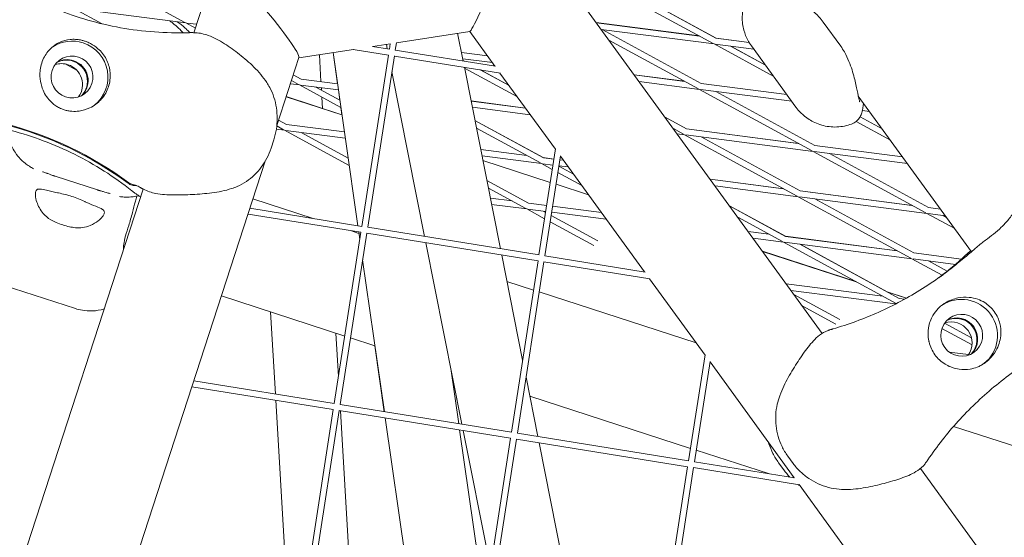
# Model space of a CAD drawing. Units: millimetres. Extents: x -5787 to 9004, y -4504 to 3057.
# Drawn here: x 5662 to 5909, y 972 to 1101 of the extents above; entities that cross this region are included whole.
import ezdxf

# ---------------------------------------------------------------- set-up
doc = ezdxf.new("R2010")
doc.units = ezdxf.units.MM
doc.layers.add('DNA_COMBI_01', color=7, linetype='Continuous')

msp = doc.modelspace()

# ---------------------------------------------------------------- linework, layer by layer
at = {"layer": 'DNA_COMBI_01', "linetype": 'Continuous', "lineweight": 0}
for p, q in [((5788.051, 1125.986), (5862.972, 1022.867)), ((5703.595, 1100.66), (5675.424, 1116.034)), ((5705.878, 1098.082), (5711.055, 1114.016)), ((5807.54, 1110.761), (5835.711, 1095.387)), ((5811.645, 1110.23), (5836.43, 1096.703)), ((5811.693, 1110.223), (5836.421, 1096.727)), ((5703.842, 1100.525), (5672.014, 1104.646)), ((5675.84, 1104.15), (5682.918, 1100.287)), ((5706.246, 1099.213), (5703.842, 1100.525)), ((5706.558, 1100.174), (5704.121, 1100.489)), ((5832.27, 1097.265), (5806.494, 1100.602)), ((5832.325, 1097.235), (5806.513, 1100.576)), ((5863.249, 1100.693), (5867.602, 1094.702)), ((5756.523, 1095.559), (5774.875, 1098.396)), ((5774.85, 1098.392), (5781.158, 1089.709)), ((5835.958, 1095.252), (5807.726, 1098.907)), ((5807.956, 1098.877), (5832.741, 1085.351)), ((5808.003, 1098.871), (5832.732, 1085.374)), ((5756.238, 1093.73), (5756.526, 1095.579)), ((5771.829, 1097.925), (5773.207, 1090.992)), ((5809.668, 1096.234), (5832.022, 1084.034)), ((5844.704, 1095.655), (5836.421, 1096.727)), ((5844.719, 1095.63), (5836.43, 1096.703)), ((5732.117, 1091.787), (5745.78, 1093.899)), ((5741.794, 1085.317), (5740.682, 1093.111)), ((5740.683, 1093.111), (5746.863, 1049.794)), ((5754.527, 1092.487), (5745.736, 1093.906)), ((5754.766, 1093.968), (5750.527, 1094.652)), ((5750.589, 1094.642), (5754.967, 1095.319)), ((5754.024, 1095.173), (5754.246, 1094.052)), ((5754.758, 1093.969), (5754.969, 1095.333)), ((5781.276, 1089.69), (5756.238, 1093.73)), ((5779.28, 1092.294), (5772.781, 1093.136)), ((5779.298, 1092.269), (5772.785, 1093.112)), ((5835.958, 1095.252), (5850.843, 1087.128)), ((5845.874, 1093.968), (5836.237, 1095.216)), ((5840.063, 1094.72), (5848.786, 1089.96)), ((5840.109, 1094.714), (5848.763, 1089.992)), ((5845.285, 1094.779), (5856.426, 1079.444)), ((5726.609, 1074.831), (5732.147, 1091.877)), ((5737.657, 1085.852), (5737.257, 1092.581)), ((5747.867, 1049.632), (5754.527, 1092.487)), ((5749.348, 1049.393), (5756.009, 1092.257)), ((5782.509, 1087.972), (5756.008, 1092.248)), ((5780.511, 1090.6), (5773.094, 1091.56)), ((5773.176, 1091.146), (5773.563, 1090.935)), ((5773.18, 1091.124), (5773.513, 1090.943)), ((5673.671, 1090.259), (5676.671, 1088.622)), ((5755.392, 1088.287), (5763.58, 1047.096)), ((5773.519, 1089.422), (5782.54, 1044.037)), ((5773.561, 1089.207), (5786.753, 1082.008)), ((5777.466, 1088.786), (5784.696, 1084.84)), ((5777.515, 1088.777), (5784.673, 1084.871)), ((5732.013, 1085.151), (5730.27, 1086.102)), ((5732.732, 1086.467), (5730.742, 1087.553)), ((5730.747, 1087.57), (5732.723, 1086.491)), ((5741.795, 1085.317), (5732.723, 1086.491)), ((5741.799, 1085.294), (5732.732, 1086.467)), ((5782.408, 1087.988), (5796.271, 1068.908)), ((5828.582, 1085.912), (5815.982, 1087.543)), ((5828.636, 1085.882), (5816, 1087.518)), ((5832.269, 1083.899), (5817.213, 1085.848)), ((5732.26, 1085.016), (5730.012, 1085.307)), ((5742.647, 1079.347), (5732.26, 1085.016)), ((5742.018, 1083.753), (5732.539, 1084.98)), ((5742.383, 1081.201), (5736.365, 1084.485)), ((5736.411, 1084.479), (5742.38, 1081.221)), ((5737.783, 1083.73), (5737.749, 1084.305)), ((5742.379, 1081.222), (5742.017, 1083.753)), ((5832.269, 1083.899), (5860.44, 1068.525)), ((5855.361, 1080.91), (5832.548, 1083.863)), ((5854.13, 1082.604), (5832.732, 1085.374)), ((5854.148, 1082.579), (5832.741, 1085.351)), ((5836.374, 1083.368), (5861.159, 1069.841)), ((5836.42, 1083.362), (5861.15, 1069.865)), ((5728.961, 1082.073), (5742.904, 1077.542)), ((5742.901, 1077.564), (5728.967, 1082.091)), ((5738.056, 1079.138), (5737.889, 1081.944)), ((5788.768, 1079.235), (5775.194, 1080.993)), ((5788.785, 1079.211), (5775.199, 1080.97)), ((5872.011, 1082.23), (5900.312, 1043.277)), ((5742.9, 1077.564), (5742.646, 1079.348)), ((5789.998, 1077.541), (5775.507, 1079.417)), ((5874.798, 1078.393), (5873.046, 1078.62)), ((5873.585, 1080.063), (5873.248, 1080.107)), ((5873.567, 1080.088), (5873.25, 1080.129)), ((5727.054, 1076.201), (5729.043, 1075.115)), ((5776.156, 1076.153), (5793.248, 1066.825)), ((5776.16, 1076.132), (5793.257, 1066.802)), ((5823.679, 1076.949), (5829.044, 1074.021)), ((5829.052, 1073.998), (5823.701, 1076.918)), ((5871.454, 1075.88), (5880.021, 1071.204)), ((5872.454, 1077.043), (5877.964, 1074.036)), ((5872.462, 1077.057), (5877.942, 1074.067)), ((5728.571, 1073.663), (5726.492, 1073.933)), ((5726.599, 1074.74), (5728.324, 1073.798)), ((5728.571, 1073.663), (5744.715, 1064.853)), ((5743.738, 1071.7), (5728.85, 1073.627)), ((5743.518, 1073.241), (5729.043, 1075.115)), ((5776.541, 1074.215), (5792.538, 1065.485)), ((5828.334, 1072.681), (5825.759, 1074.086)), ((5857.001, 1070.402), (5829.044, 1074.021)), ((5857.054, 1070.373), (5829.052, 1073.998)), ((5725.178, 1069.185), (5725.871, 1071.317)), ((5732.676, 1073.132), (5744.45, 1066.706)), ((5828.581, 1072.546), (5826.701, 1072.79)), ((5856.752, 1057.172), (5828.581, 1072.546)), ((5860.687, 1068.39), (5828.86, 1072.51)), ((5857.47, 1058.489), (5832.685, 1072.015)), ((5832.73, 1072.009), (5857.461, 1058.511)), ((5777.608, 1068.85), (5789.099, 1067.362)), ((5789.152, 1067.333), (5777.612, 1068.827)), ((5792.164, 1042.484), (5796.286, 1069.009)), ((5883.055, 1067.029), (5861.15, 1069.865)), ((5883.072, 1067.005), (5861.159, 1069.841)), ((5578.875, 620.105), (5723.725, 1065.954)), ((5792.785, 1065.35), (5777.921, 1067.275)), ((5794.986, 1060.64), (5778.153, 1066.109)), ((5778.157, 1066.088), (5794.983, 1060.621)), ((5793.248, 1066.825), (5795.893, 1066.482)), ((5795.89, 1066.461), (5793.257, 1066.802)), ((5793.645, 1042.245), (5797.539, 1067.305)), ((5798.273, 1066.152), (5797.378, 1066.268)), ((5797.382, 1066.29), (5798.255, 1066.177)), ((5797.521, 1067.187), (5818.564, 1038.224)), ((5860.687, 1068.39), (5888.858, 1053.016)), ((5884.285, 1065.335), (5860.966, 1068.354)), ((5864.792, 1067.859), (5889.577, 1054.332)), ((5864.836, 1067.853), (5889.568, 1054.355)), ((5792.785, 1065.35), (5795.488, 1063.875)), ((5795.66, 1064.978), (5793.064, 1065.314)), ((5797.132, 1064.687), (5800.787, 1062.692)), ((5797.135, 1064.703), (5800.765, 1062.722)), ((5799.486, 1064.483), (5797.148, 1064.785)), ((5681.75, 1058.748), (5671.215, 1062.171)), ((5789.568, 1055.449), (5779.14, 1061.14)), ((5796.888, 1063.111), (5802.844, 1059.86)), ((5834.958, 1061.425), (5853.313, 1059.049)), ((5853.365, 1059.02), (5834.975, 1061.401)), ((5558.136, 643.33), (5693.171, 1058.97)), ((5788.849, 1054.132), (5779.521, 1059.223)), ((5796.428, 1060.152), (5804.55, 1057.512)), ((5804.532, 1057.538), (5796.431, 1060.17)), ((5856.999, 1057.037), (5836.188, 1059.731)), ((5720.65, 1056.489), (5735.724, 1051.591)), ((5785.463, 1055.98), (5780.026, 1056.684)), ((5885.17, 1041.663), (5856.999, 1057.037)), ((5889.105, 1052.881), (5857.278, 1057.001)), ((5857.461, 1058.511), (5885.42, 1054.892)), ((5885.472, 1054.864), (5857.47, 1058.489)), ((5885.888, 1042.979), (5861.104, 1056.506)), ((5861.147, 1056.5), (5885.879, 1043.002)), ((5747.876, 1049.63), (5719.888, 1054.146)), ((5789.096, 1053.998), (5780.335, 1055.132)), ((5793.574, 1051.554), (5789.096, 1053.998)), ((5793.857, 1053.381), (5789.375, 1053.961)), ((5794.088, 1054.864), (5789.568, 1055.449)), ((5807.761, 1053.094), (5795.576, 1054.671)), ((5839.771, 1054.8), (5853.773, 1047.158)), ((5839.793, 1054.77), (5853.782, 1047.136)), ((5889.568, 1054.355), (5892.543, 1053.97)), ((5892.56, 1053.946), (5889.577, 1054.332)), ((5747.637, 1048.149), (5719.419, 1052.703)), ((5793.818, 1053.129), (5793.201, 1053.466)), ((5806.839, 1046.023), (5795.218, 1052.366)), ((5808.974, 1051.424), (5795.346, 1053.189)), ((5841.85, 1051.939), (5853.063, 1045.819)), ((5889.105, 1052.881), (5896.112, 1049.057)), ((5893.773, 1052.276), (5889.384, 1052.845)), ((5893.21, 1052.349), (5894.055, 1051.888)), ((5893.253, 1052.344), (5894.034, 1051.918)), ((5792.173, 1042.482), (5749.348, 1049.393)), ((5805.874, 1044.841), (5794.973, 1050.79)), ((5740.977, 1005.294), (5747.637, 1048.149)), ((5742.458, 1005.055), (5749.119, 1047.919)), ((5745.014, 1048.573), (5747.136, 1047.883)), ((5747.085, 1048.238), (5747.356, 1046.341)), ((5791.934, 1041.001), (5749.118, 1047.91)), ((5849.625, 1047.695), (5844.446, 1048.366)), ((5849.677, 1047.667), (5844.463, 1048.342)), ((5853.31, 1045.685), (5845.676, 1046.673)), ((5881.733, 1043.539), (5853.773, 1047.158)), ((5881.783, 1043.511), (5853.782, 1047.136)), ((5763.892, 1045.526), (5772.913, 1000.141)), ((5853.31, 1045.685), (5881.481, 1030.31)), ((5885.417, 1041.528), (5853.589, 1045.648)), ((5857.415, 1045.153), (5882.2, 1031.627)), ((5857.457, 1045.148), (5879.222, 1033.269)), ((5782.852, 1042.467), (5788.077, 1016.182)), ((5818.682, 1038.205), (5793.645, 1042.245)), ((5871.406, 1035.808), (5848.057, 1043.395)), ((5848.075, 1043.37), (5871.491, 1035.762)), ((5892.957, 1037.413), (5885.417, 1041.528)), ((5896.288, 1040.121), (5885.696, 1041.492)), ((5897.806, 1041.458), (5885.879, 1043.002)), ((5897.786, 1041.439), (5885.888, 1042.979)), ((5748.082, 1041.249), (5753.5, 1003.273)), ((5785.274, 998.146), (5791.934, 1041.001)), ((5786.755, 997.907), (5793.416, 1040.771)), ((5819.916, 1036.486), (5793.414, 1040.763)), ((5894.24, 1038.421), (5889.522, 1040.997)), ((5889.563, 1040.991), (5894.253, 1038.432)), ((5819.815, 1036.502), (5833.677, 1017.423)), ((5676.246, 1029.061), (5658.219, 1034.918)), ((5784.167, 1035.851), (5790.798, 1033.696)), ((5878.095, 1032.158), (5853.951, 1035.284)), ((5712.763, 1032.213), (5743.603, 1022.192)), ((5792.243, 1033.227), (5831.45, 1020.488)), ((5881.339, 1030.226), (5855.164, 1033.614)), ((5855.884, 1032.623), (5867.364, 1026.357)), ((5884.068, 1031.694), (5879.145, 1033.294)), ((5879.23, 1033.248), (5884.047, 1031.682)), ((5883.618, 1031.443), (5882.2, 1031.627)), ((5857.941, 1029.791), (5866.399, 1025.176)), ((5726.271, 1007.667), (5725.051, 1028.22)), ((5893.573, 1025.42), (5900.31, 1021.743)), ((5742.036, 1012.107), (5741.394, 1022.91)), ((5745.048, 1021.723), (5751.151, 1019.74)), ((5892.894, 1024.082), (5900.447, 1019.959)), ((5753.499, 1003.273), (5751.15, 1019.74)), ((5829.57, 990.998), (5833.693, 1017.524)), ((5899.586, 1017.546), (5894.76, 1018.171)), ((5831.051, 990.759), (5834.946, 1015.82)), ((5834.928, 1015.702), (5855.971, 986.738)), ((5770.137, 1014.105), (5772.111, 1000.27)), ((5770.217, 1013.545), (5770.251, 1013.534)), ((5770.241, 1013.537), (5772.903, 1000.142)), ((5788.928, 1011.896), (5791.873, 997.081)), ((5740.747, 1003.812), (5705.389, 1009.517)), ((5740.986, 1005.293), (5705.858, 1010.961)), ((5789.87, 1007.159), (5830.053, 994.103)), ((5728.996, 961.778), (5726.362, 1006.133)), ((5785.282, 998.145), (5742.458, 1005.055)), ((5734.087, 960.957), (5740.747, 1003.812)), ((5735.567, 960.718), (5742.229, 1003.582)), ((5785.043, 996.664), (5742.227, 1003.573)), ((5745.179, 959.167), (5742.546, 1003.522)), ((5760.136, 956.753), (5753.721, 1001.718)), ((5753.722, 1001.718), (5760.137, 956.753)), ((5895.814, 999.575), (5943.265, 984.157)), ((5772.333, 998.715), (5778.569, 955.004)), ((5773.215, 998.573), (5780.02, 964.339)), ((5773.225, 998.571), (5780.024, 964.365)), ((5829.579, 990.997), (5786.755, 997.907)), ((5778.383, 953.809), (5785.043, 996.664)), ((5779.864, 953.57), (5786.526, 996.434)), ((5829.34, 989.516), (5786.524, 996.425)), ((5792.185, 995.511), (5801.206, 950.126)), ((5831.498, 993.634), (5849.512, 987.78)), ((5855.677, 990.349), (5854.354, 992.17)), ((5856.089, 986.719), (5831.051, 990.759)), ((5852.075, 990.514), (5853.398, 988.694)), ((5822.68, 946.661), (5829.34, 989.516)), ((5824.161, 946.422), (5830.822, 989.286)), ((5857.322, 985.001), (5830.821, 989.277)), ((5887.534, 989.06), (6164.869, 607.343)), ((5857.221, 985.017), (5871.083, 965.937))]:
    msp.add_line(p, q, dxfattribs=at)
for centre, major_axis, ratio, start_param, end_param in [((5780.906, 1112.938), (-6.054, -14.54), 0.0479752, 0.0292681, 1.6492517), ((5721.883, 1103.815), (10.218, -12.009), 0.0914437, 0.056214, 1.5637697), ((5675.434, 1086.99), (-5.29, 7.281), 0.9942034, -0.9452345, -0.0600838), ((5675.434, 1086.99), (5.29, -7.281), 0.9942034, 0.0389715, 2.1963582), ((5675.434, 1086.99), (3.086, -4.247), 0.9942034, -4.0868271, 2.1963582), ((5672.824, 1085.094), (-3.086, 4.247), 0.9942034, -0.9452345, -0.3141177), ((5672.824, 1085.094), (3.086, -4.247), 0.9942034, 0.3141177, 2.1963582), ((5839.161, 1109.534), (52.901, -72.811), 0.9942034, 0.0076682, 0.0640603), ((5839.335, 1109.661), (52.901, -72.811), 0.9942034, 0.0064842, 0.0640603), ((5896.458, 1021.37), (3.086, -4.247), 0.9942034, 0.165543, 2.9760496), ((5896.632, 1021.496), (3.086, -4.247), 0.9942034, 0.1446938, 2.9968988)]:
    msp.add_ellipse(centre, major_axis=major_axis, ratio=ratio, start_param=start_param, end_param=end_param, dxfattribs=at)
at = {"layer": 'DNA_COMBI_01', "linetype": 'Continuous', "lineweight": 0, "extrusion": (0, 0, -1)}
for centre, major_axis, start_param, end_param in [((5674.042, 1085.979), (-3.086, 4.247), 0.165543, 0.9452345), ((5674.216, 1086.105), (-3.086, 4.247), 0.1446938, 0.9452345), ((5674.042, 1085.979), (3.086, -4.247), -2.1963582, -0.165543), ((5674.216, 1086.105), (3.086, -4.247), -2.1963582, -0.1446938), ((5636.507, 988.218), (52.901, -72.811), -2.2604185, -1.8788986), ((5636.681, 988.344), (52.901, -72.811), -2.2604185, -1.8788986), ((5897.85, 1022.381), (-5.29, 7.281), 0.0376977, 3.103895), ((5897.85, 1022.381), (3.086, -4.247), -3.141592653589866, 3.14159265358972), ((5895.24, 1020.485), (-3.086, 4.247), 0.3141177, 2.827475)]:
    msp.add_ellipse(centre, major_axis=major_axis, ratio=0.9942034, start_param=start_param, end_param=end_param, dxfattribs=at)
at = {"layer": 'DNA_COMBI_01', "linetype": 'Continuous', "lineweight": 0}
for points, knots in [([(6431.711, 917.59), (6394.93, 961.294), (6356.819, 1002.623), (6278.042, 1080.358), (6237.376, 1116.764), (6153.616, 1184.484), (6110.523, 1215.798), (6022.064, 1273.177), (5976.698, 1299.241), (5899.613, 1338.061), (5868.481, 1352.332), (5836.923, 1365.412)], [4.40667086, 4.40667086, 4.40667086, 4.40667086, 4.46368779, 4.46368779, 4.52070472, 4.52070472, 4.57772165, 4.57772165, 4.63473858, 4.63473858, 4.6724267, 4.6724267, 4.6724267, 4.6724267]), ([(6256.446, 913.891), (6245.642, 925.175), (6234.742, 936.24), (6187.44, 982.894), (6150.105, 1016.296), (6073.501, 1078.222), (6034.234, 1106.747), (5953.878, 1158.883), (5912.791, 1182.494), (5856.743, 1210.743), (5842.547, 1217.57), (5828.255, 1224.117)], [4.4465922, 4.4465922, 4.4465922, 4.4465922, 4.46382661, 4.46382661, 4.52074113, 4.52074113, 4.57765564, 4.57765564, 4.63457015, 4.63457015, 4.6536984, 4.6536984, 4.6536984, 4.6536984]), ([(5845.285, 1094.779), (5844.981, 1095.196), (5844.652, 1095.701), (5843.991, 1096.985), (5843.656, 1097.768), (5843.139, 1099.696), (5842.961, 1100.849), (5843.017, 1103.379), (5843.265, 1104.746), (5844.169, 1107.202), (5844.797, 1108.286), (5845.497, 1109.199), (5845.525, 1109.235), (5845.553, 1109.27)], [48.83630068, 48.83630068, 48.83630068, 48.83630068, 48.94487975, 48.94487975, 49.05345883, 49.05345883, 49.1620379, 49.1620379, 49.27061697, 49.27061697, 49.37486505, 49.37486505, 49.37919604, 49.37919604, 49.37919604, 49.37919604]), ([(5851.46, 1109.524), (5851.46, 1109.524), (5851.462, 1109.522), (5851.49, 1109.502), (5851.589, 1109.433), (5851.986, 1109.184), (5852.371, 1108.958), (5853.501, 1108.31), (5854.336, 1107.841), (5856.233, 1106.713), (5857.299, 1106.055), (5859.626, 1104.394), (5860.895, 1103.41), (5862.539, 1101.607), (5862.902, 1101.171), (5863.249, 1100.693)], [10.4993479, 10.4993479, 10.4993479, 10.4993479, 10.7703219, 10.7703219, 12.6333922, 12.6333922, 15.8181694, 15.8181694, 20.2131054, 20.2131054, 24.6080414, 24.6080414, 29.0029774, 29.0029774, 30.2610723, 30.2610723, 30.2610723, 30.2610723]), ([(5704.641, 1098.08), (5701.757, 1097.993), (5698.87, 1098.053), (5693.15, 1098.467), (5690.315, 1098.823), (5684.755, 1099.817), (5682.029, 1100.457), (5676.741, 1101.993), (5674.178, 1102.89), (5669.258, 1104.901), (5666.899, 1106.016), (5664.657, 1107.216)], [32.2884702, 32.2884702, 32.2884702, 32.2884702, 42.1596372, 42.1596372, 52.0308042, 52.0308042, 61.9019713, 61.9019713, 71.7731383, 71.7731383, 81.6443053, 81.6443053, 81.6443053, 81.6443053]), ([(5703.182, 1098.049), (5702.933, 1098.325), (5702.681, 1098.587), (5701.951, 1099.311), (5701.468, 1099.746), (5700.602, 1100.466), (5700.225, 1100.761), (5699.843, 1101.043)], [56.5691283, 56.5691283, 56.5691283, 56.5691283, 57.2342831, 57.2342831, 58.4793257, 58.4793257, 59.4105651, 59.4105651, 59.4105651, 59.4105651]), ([(5701.682, 1100.805), (5701.86, 1100.693), (5702.032, 1100.58), (5702.525, 1100.238), (5702.83, 1100.005), (5703.401, 1099.536), (5703.666, 1099.299), (5703.913, 1099.062)], [168.6371634, 168.6371634, 168.6371634, 168.6371634, 168.8696885, 168.8696885, 169.3270562, 169.3270562, 169.784424, 169.784424, 169.784424, 169.784424]), ([(5704.641, 1098.08), (5704.748, 1098.083), (5704.855, 1098.086), (5705.068, 1098.089), (5705.174, 1098.09), (5705.387, 1098.09), (5705.494, 1098.089), (5705.706, 1098.086), (5705.813, 1098.084), (5706.026, 1098.078), (5706.132, 1098.074), (5706.239, 1098.069)], [47.47688115, 47.47688115, 47.47688115, 47.47688115, 47.61973149, 47.61973149, 47.76258184, 47.76258184, 47.90543219, 47.90543219, 48.04828253, 48.04828253, 48.19113288, 48.19113288, 48.19113288, 48.19113288]), ([(5706.239, 1098.069), (5707.374, 1098.02), (5708.466, 1097.754), (5710.906, 1096.867), (5712.24, 1096.141), (5714.809, 1094.517), (5716.053, 1093.617), (5718.506, 1091.688), (5719.729, 1090.648), (5722.059, 1088.337), (5723.179, 1087.039), (5724.368, 1085.205), (5724.608, 1084.803), (5724.832, 1084.391)], [-22.2934675, -22.2934675, -22.2934675, -22.2934675, -19.0449666, -19.0449666, -14.5862731, -14.5862731, -10.1275796, -10.1275796, -5.6688861, -5.6688861, -1.2101926, -1.2101926, 0, 0, 0, 0]), ([(5669.377, 1093.346), (5669.783, 1093.848), (5670.228, 1094.288), (5671.251, 1095.104), (5671.837, 1095.457), (5673.225, 1096.08), (5674.056, 1096.3), (5675.372, 1096.437), (5675.844, 1096.447), (5676.728, 1096.391), (5677.138, 1096.336), (5677.818, 1096.197), (5678.086, 1096.129), (5678.606, 1095.972), (5678.856, 1095.885), (5679.432, 1095.657), (5679.754, 1095.509), (5680.721, 1094.994), (5681.333, 1094.573), (5682.729, 1093.347), (5683.429, 1092.469), (5684.459, 1090.521), (5684.787, 1089.469), (5684.907, 1088.374)], [-22.0235697, -22.0235697, -22.0235697, -22.0235697, -20.0238802, -20.0238802, -17.6998506, -17.6998506, -14.6888048, -14.6888048, -13.0679185, -13.0679185, -11.7038701, -11.7038701, -10.8209843, -10.8209843, -9.9927557, -9.9927557, -8.9078367, -8.9078367, -6.6663958, -6.6663958, -3.3043796, -3.3043796, 0, 0, 0, 0]), ([(5667.384, 1087.214), (5667.362, 1087.741), (5667.385, 1088.271), (5667.525, 1089.375), (5667.655, 1089.947), (5668.005, 1091.024), (5668.237, 1091.564), (5668.77, 1092.524), (5669.057, 1092.95), (5669.377, 1093.346)], [24.3197546, 24.3197546, 24.3197546, 24.3197546, 25.8169047, 25.8169047, 27.513626, 27.513626, 29.2284692, 29.2284692, 30.70969, 30.70969, 30.70969, 30.70969]), ([(5872.357, 1080.761), (5872.357, 1080.761), (5872.356, 1080.763), (5872.346, 1080.795), (5872.311, 1080.91), (5872.198, 1081.36), (5872.101, 1081.797), (5871.833, 1083.08), (5871.645, 1084.021), (5871.158, 1086.17), (5870.862, 1087.388), (5870.001, 1090.114), (5869.459, 1091.623), (5868.251, 1093.745), (5867.949, 1094.224), (5867.602, 1094.702)], [-19.7520723, -19.7520723, -19.7520723, -19.7520723, -19.4857072, -19.4857072, -17.6265296, -17.6265296, -14.4312674, -14.4312674, -10.0400122, -10.0400122, -5.648757, -5.648757, -1.2575018, -1.2575018, 0, 0, 0, 0]), ([(5684.907, 1088.374), (5684.919, 1088.265), (5684.929, 1088.157), (5684.98, 1087.45), (5684.965, 1086.848), (5684.821, 1085.676), (5684.691, 1085.106), (5684.518, 1084.572), (5684.344, 1084.037), (5684.114, 1083.502), (5683.544, 1082.475), (5683.204, 1081.984), (5682.75, 1081.452), (5682.678, 1081.371), (5682.605, 1081.291)], [51.333417, 51.333417, 51.333417, 51.333417, 51.6421617, 51.6421617, 53.3347937, 53.3347937, 55.0274257, 55.0274257, 55.0274257, 56.7200577, 56.7200577, 58.4126897, 58.4126897, 58.7214344, 58.7214344, 58.7214344, 58.7214344]), ([(5682.605, 1081.291), (5682.241, 1080.894), (5681.838, 1080.53), (5680.928, 1079.847), (5680.418, 1079.537), (5679.032, 1078.873), (5678.124, 1078.599), (5676.592, 1078.391), (5675.985, 1078.371), (5675.039, 1078.439), (5674.699, 1078.485), (5674.063, 1078.609), (5673.768, 1078.685), (5673.269, 1078.841), (5673.063, 1078.915), (5672.651, 1079.081), (5672.446, 1079.174), (5671.948, 1079.425), (5671.662, 1079.592), (5670.716, 1080.222), (5670.125, 1080.758), (5668.827, 1082.291), (5668.215, 1083.408), (5667.578, 1085.454), (5667.422, 1086.32), (5667.384, 1087.214)], [-21.8325436, -21.8325436, -21.8325436, -21.8325436, -20.205898, -20.205898, -18.4300042, -18.4300042, -15.6220617, -15.6220617, -13.8079786, -13.8079786, -12.7732017, -12.7732017, -11.8426259, -11.8426259, -11.1639933, -11.1639933, -10.4582977, -10.4582977, -9.3981458, -9.3981458, -6.782993, -6.782993, -2.6915877, -2.6915877, 0, 0, 0, 0]), ([(5725.871, 1071.317), (5726.155, 1072.19), (5726.36, 1073.077), (5726.634, 1074.855), (5726.702, 1075.745), (5726.709, 1077.521), (5726.647, 1078.405), (5726.384, 1080.167), (5726.182, 1081.042), (5725.625, 1082.751), (5725.27, 1083.588), (5724.832, 1084.391)], [0, 0, 0, 0, 2.2415104, 2.2415104, 4.4830208, 4.4830208, 6.7245312, 6.7245312, 8.9660416, 8.9660416, 11.207552, 11.207552, 11.207552, 11.207552]), ([(5870.291, 1075.222), (5869.225, 1074.831), (5867.96, 1074.548), (5865.348, 1074.444), (5864.026, 1074.612), (5861.624, 1075.299), (5860.564, 1075.816), (5858.856, 1076.901), (5858.199, 1077.464), (5857.157, 1078.5), (5856.77, 1078.975), (5856.448, 1079.413), (5856.437, 1079.429), (5856.426, 1079.444)], [19.54652885, 19.54652885, 19.54652885, 19.54652885, 19.65559334, 19.65559334, 19.76062075, 19.76062075, 19.86968524, 19.86968524, 19.97874973, 19.97874973, 20.08781422, 20.08781422, 20.0918513, 20.0918513, 20.0918513, 20.0918513]), ([(5873.245, 1080.068), (5873.227, 1079.839), (5873.205, 1079.619), (5873.15, 1079.184), (5873.117, 1078.97), (5873.028, 1078.522), (5872.974, 1078.29), (5872.794, 1077.734), (5872.686, 1077.412), (5872.211, 1076.652), (5871.956, 1076.288), (5871.173, 1075.652), (5870.781, 1075.401), (5870.291, 1075.222)], [-30.2387594, -30.2387594, -30.2387594, -30.2387594, -28.998755, -28.998755, -27.7587506, -27.7587506, -26.5187462, -26.5187462, -25.2787419, -25.2787419, -24.5085268, -24.5085268, -24.0387375, -24.0387375, -24.0387375, -24.0387375]), ([(5873.296, 1080.461), (5873.293, 1080.447), (5873.291, 1080.432), (5873.267, 1080.286), (5873.253, 1080.17), (5873.245, 1080.068)], [-1.8014949, -1.8014949, -1.8014949, -1.8014949, -1.6273169, -1.6273169, 0, 0, 0, 0]), ([(5653.814, 1075.025), (5655.944, 1074.638), (5658.083, 1074.166), (5662.907, 1072.899), (5665.589, 1072.052), (5670.881, 1070.072), (5673.49, 1068.94), (5678.582, 1066.405), (5681.063, 1065.002), (5685.851, 1061.95), (5688.157, 1060.301), (5690.359, 1058.546)], [39.6410777, 39.6410777, 39.6410777, 39.6410777, 47.4168921, 47.4168921, 57.2163363, 57.2163363, 67.0157806, 67.0157806, 76.8152248, 76.8152248, 86.6146691, 86.6146691, 86.6146691, 86.6146691]), ([(5665.751, 1064.062), (5665.611, 1064.141), (5665.465, 1064.224), (5665.146, 1064.416), (5664.973, 1064.523), (5664.555, 1064.797), (5664.314, 1064.959), (5663.639, 1065.473), (5663.22, 1065.778), (5662.14, 1066.917), (5661.716, 1067.385), (5660.882, 1068.639), (5660.543, 1069.203), (5659.857, 1070.753), (5659.499, 1071.749), (5659.302, 1073.069)], [47.5287877, 47.5287877, 47.5287877, 47.5287877, 48.1476808, 48.1476808, 48.7665739, 48.7665739, 49.385467, 49.385467, 50.0043601, 50.0043601, 50.2947862, 50.2947862, 50.4590197, 50.4590197, 50.6232532, 50.6232532, 50.6232532, 50.6232532]), ([(5716.677, 1059.599), (5717.497, 1059.946), (5718.272, 1060.37), (5719.727, 1061.348), (5720.405, 1061.901), (5721.652, 1063.108), (5722.22, 1063.76), (5723.255, 1065.157), (5723.721, 1065.901), (5724.541, 1067.478), (5724.895, 1068.312), (5725.178, 1069.185)], [0, 0, 0, 0, 2.240785, 2.240785, 4.48157, 4.48157, 6.722355, 6.722355, 8.96314, 8.96314, 11.203925, 11.203925, 11.203925, 11.203925]), ([(5668.048, 1063.314), (5668.051, 1063.313), (5668.096, 1063.298), (5668.256, 1063.243), (5668.381, 1063.198), (5668.69, 1063.087), (5668.874, 1063.02), (5669.287, 1062.868), (5669.516, 1062.784), (5670.015, 1062.6), (5670.284, 1062.501), (5670.616, 1062.38), (5670.662, 1062.363), (5670.709, 1062.345)], [54.235802, 54.235802, 54.235802, 54.235802, 55.1699008, 55.1699008, 56.284289, 56.284289, 57.3986772, 57.3986772, 58.5130654, 58.5130654, 59.6274536, 59.6274536, 59.807743, 59.807743, 59.807743, 59.807743]), ([(5670.709, 1062.345), (5670.744, 1062.333), (5670.779, 1062.32), (5670.847, 1062.296), (5670.882, 1062.284), (5670.949, 1062.26), (5670.983, 1062.248), (5671.05, 1062.225), (5671.084, 1062.214), (5671.15, 1062.192), (5671.183, 1062.181), (5671.215, 1062.171)], [11.15650801, 11.15650801, 11.15650801, 11.15650801, 11.18055372, 11.18055372, 11.20459943, 11.20459943, 11.22864514, 11.22864514, 11.25269085, 11.25269085, 11.27673656, 11.27673656, 11.27673656, 11.27673656]), ([(5671.765, 1058.036), (5671.272, 1058.122), (5670.805, 1058.22), (5669.891, 1058.432), (5669.452, 1058.544), (5668.425, 1058.806), (5667.902, 1058.936), (5667.212, 1058.993), (5666.987, 1058.975), (5666.702, 1058.857), (5666.613, 1058.797), (5666.471, 1058.644), (5666.416, 1058.556), (5666.34, 1058.377), (5666.314, 1058.294), (5666.274, 1058.107), (5666.26, 1058.004), (5666.24, 1057.726), (5666.243, 1057.543), (5666.299, 1056.86), (5666.421, 1056.292), (5666.941, 1054.766), (5667.465, 1053.739), (5668.745, 1052.247), (5669.362, 1051.707), (5670.1, 1051.288)], [-21.8325436, -21.8325436, -21.8325436, -21.8325436, -20.205898, -20.205898, -18.4300042, -18.4300042, -15.6220617, -15.6220617, -13.8079786, -13.8079786, -12.7732017, -12.7732017, -11.8426259, -11.8426259, -11.1639933, -11.1639933, -10.4582977, -10.4582977, -9.3981458, -9.3981458, -6.782993, -6.782993, -2.6915877, -2.6915877, 0, 0, 0, 0]), ([(5681.75, 1058.748), (5681.782, 1058.737), (5681.815, 1058.727), (5681.882, 1058.706), (5681.915, 1058.695), (5681.983, 1058.674), (5682.017, 1058.664), (5682.086, 1058.643), (5682.12, 1058.633), (5682.191, 1058.612), (5682.226, 1058.602), (5682.262, 1058.592)], [6.12824001, 6.12824001, 6.12824001, 6.12824001, 6.15226418, 6.15226418, 6.17628835, 6.17628835, 6.20031253, 6.20031253, 6.2243367, 6.2243367, 6.24836088, 6.24836088, 6.24836088, 6.24836088]), ([(5684.984, 1057.811), (5684.981, 1057.812), (5684.935, 1057.827), (5684.775, 1057.875), (5684.647, 1057.913), (5684.331, 1058.005), (5684.144, 1058.058), (5683.722, 1058.178), (5683.487, 1058.245), (5682.975, 1058.389), (5682.699, 1058.467), (5682.359, 1058.564), (5682.31, 1058.578), (5682.262, 1058.592)], [54.1546037, 54.1546037, 54.1546037, 54.1546037, 55.0854707, 55.0854707, 56.1994236, 56.1994236, 57.3133765, 57.3133765, 58.4273295, 58.4273295, 59.5412824, 59.5412824, 59.7243683, 59.7243683, 59.7243683, 59.7243683]), ([(5689.445, 1060.415), (5689.737, 1060.2), (5690.065, 1060.039), (5690.761, 1059.841), (5691.124, 1059.806), (5691.491, 1059.837), (5691.499, 1059.837), (5691.507, 1059.838)], [-5.6846597, -5.6846597, -5.6846597, -5.6846597, -4.5966488, -4.5966488, -3.5089587, -3.5089587, -3.4846693, -3.4846693, -3.4846693, -3.4846693]), ([(5689.619, 1060.542), (5689.911, 1060.327), (5690.239, 1060.165), (5690.793, 1060.008), (5691.004, 1059.972), (5691.216, 1059.958)], [-5.6846597, -5.6846597, -5.6846597, -5.6846597, -4.5966488, -4.5966488, -3.9534222, -3.9534222, -3.9534222, -3.9534222]), ([(5691.107, 1059.994), (5691.107, 1059.994), (5691.126, 1059.99), (5691.213, 1059.96), (5691.314, 1059.922), (5691.573, 1059.81), (5691.732, 1059.736), (5692.079, 1059.562), (5692.265, 1059.464), (5692.466, 1059.353)], [6.4784717, 6.4784717, 6.4784717, 6.4784717, 7.3000433, 7.3000433, 8.8248893, 8.8248893, 10.3497354, 10.3497354, 11.7692873, 11.7692873, 11.7692873, 11.7692873]), ([(5692.466, 1059.353), (5692.516, 1059.326), (5692.567, 1059.298), (5692.67, 1059.241), (5692.722, 1059.213), (5692.828, 1059.155), (5692.882, 1059.125), (5692.992, 1059.066), (5693.047, 1059.036), (5693.16, 1058.976), (5693.217, 1058.945), (5693.275, 1058.915)], [11.8166363, 11.8166363, 11.8166363, 11.8166363, 12.1065759, 12.1065759, 12.3965155, 12.3965155, 12.6864551, 12.6864551, 12.9763947, 12.9763947, 13.2663343, 13.2663343, 13.2663343, 13.2663343]), ([(5693.275, 1058.915), (5694.251, 1058.398), (5695.29, 1058.091), (5697.807, 1057.604), (5699.319, 1057.515), (5702.408, 1057.475), (5703.967, 1057.526), (5707.126, 1057.69), (5708.74, 1057.804), (5712.008, 1058.226), (5713.693, 1058.545), (5715.782, 1059.242), (5716.233, 1059.411), (5716.677, 1059.599)], [0, 0, 0, 0, 3.3326185, 3.3326185, 7.9517414, 7.9517414, 12.5708642, 12.5708642, 17.189987, 17.189987, 21.8091098, 21.8091098, 23.0956141, 23.0956141, 23.0956141, 23.0956141]), ([(5678.874, 1055.726), (5678.784, 1055.77), (5678.693, 1055.813), (5678.097, 1056.094), (5677.565, 1056.323), (5676.483, 1056.746), (5675.933, 1056.942), (5675.396, 1057.116), (5674.859, 1057.29), (5674.3, 1057.455), (5673.175, 1057.749), (5672.61, 1057.877), (5671.963, 1058), (5671.863, 1058.018), (5671.765, 1058.036)], [51.333417, 51.333417, 51.333417, 51.333417, 51.6421617, 51.6421617, 53.3347937, 53.3347937, 55.0274257, 55.0274257, 55.0274257, 56.7200577, 56.7200577, 58.4126897, 58.4126897, 58.7214344, 58.7214344, 58.7214344, 58.7214344]), ([(5687.281, 1057.066), (5687.441, 1057.048), (5687.607, 1057.03), (5687.975, 1056.997), (5688.177, 1056.982), (5688.675, 1056.958), (5688.964, 1056.947), (5689.812, 1056.966), (5690.331, 1056.966), (5691.589, 1057.199), (5691.818, 1057.244), (5692.081, 1057.308)], [47.4768811, 47.4768811, 47.4768811, 47.4768811, 48.0930258, 48.0930258, 48.7091704, 48.7091704, 49.325315, 49.325315, 49.9414597, 49.9414597, 50.0628273, 50.0628273, 50.0628273, 50.0628273]), ([(5690.359, 1058.546), (5690.46, 1058.465), (5690.562, 1058.386), (5690.767, 1058.228), (5690.87, 1058.15), (5691.078, 1057.997), (5691.182, 1057.921), (5691.393, 1057.77), (5691.499, 1057.696), (5691.713, 1057.55), (5691.82, 1057.478), (5691.928, 1057.407)], [47.52878772, 47.52878772, 47.52878772, 47.52878772, 47.70269196, 47.70269196, 47.87659621, 47.87659621, 48.05050045, 48.05050045, 48.2244047, 48.2244047, 48.39830894, 48.39830894, 48.39830894, 48.39830894]), ([(5691.616, 1057.205), (5691.494, 1056.772), (5691.375, 1056.341), (5690.998, 1054.958), (5690.752, 1054.02), (5690.527, 1053.112)], [16.2615288, 16.2615288, 16.2615288, 16.2615288, 17.6740197, 17.6740197, 20.8439095, 20.8439095, 20.8439095, 20.8439095]), ([(5676.255, 1049.288), (5676.878, 1049.218), (5677.488, 1049.24), (5678.749, 1049.434), (5679.387, 1049.629), (5680.723, 1050.191), (5681.395, 1050.599), (5682.24, 1051.25), (5682.503, 1051.484), (5682.912, 1051.908), (5683.07, 1052.099), (5683.274, 1052.401), (5683.34, 1052.516), (5683.437, 1052.731), (5683.471, 1052.831), (5683.515, 1053.052), (5683.515, 1053.169), (5683.439, 1053.506), (5683.281, 1053.697), (5682.65, 1054.139), (5682.066, 1054.371), (5680.624, 1054.945), (5679.782, 1055.282), (5678.874, 1055.726)], [-22.0235697, -22.0235697, -22.0235697, -22.0235697, -20.0238802, -20.0238802, -17.6998506, -17.6998506, -14.6888048, -14.6888048, -13.0679185, -13.0679185, -11.7038701, -11.7038701, -10.8209843, -10.8209843, -9.9927557, -9.9927557, -8.9078367, -8.9078367, -6.6663958, -6.6663958, -3.3043796, -3.3043796, 0, 0, 0, 0]), ([(5901.609, 1044.416), (5902.337, 1045.066), (5903.061, 1045.612), (5904.474, 1046.67), (5905.163, 1047.178), (5906.493, 1048.236), (5907.134, 1048.787), (5908.376, 1049.995), (5908.977, 1050.655), (5910.169, 1052.122), (5910.76, 1052.931), (5911.358, 1053.804)], [0, 0, 0, 0, 3.4932953, 3.4932953, 6.9865905, 6.9865905, 10.4798858, 10.4798858, 13.973181, 13.973181, 17.4664763, 17.4664763, 17.4664763, 17.4664763]), ([(5670.1, 1051.288), (5670.535, 1051.042), (5670.993, 1050.81), (5671.994, 1050.364), (5672.54, 1050.156), (5673.622, 1049.805), (5674.191, 1049.651), (5675.263, 1049.425), (5675.764, 1049.344), (5676.255, 1049.288)], [24.3197546, 24.3197546, 24.3197546, 24.3197546, 25.8169047, 25.8169047, 27.513626, 27.513626, 29.2284692, 29.2284692, 30.70969, 30.70969, 30.70969, 30.70969]), ([(5690.527, 1053.112), (5690.236, 1051.94), (5689.907, 1050.867), (5689.296, 1048.907), (5689.015, 1048.021), (5688.58, 1046.444), (5688.427, 1045.755), (5688.276, 1044.672), (5688.25, 1044.245), (5688.259, 1043.848)], [0, 0, 0, 0, 3.4932953, 3.4932953, 6.9865905, 6.9865905, 10.4798858, 10.4798858, 13.2903462, 13.2903462, 13.2903462, 13.2903462]), ([(5896.913, 1040.484), (5896.993, 1040.545), (5897.144, 1040.661), (5897.534, 1040.968), (5897.775, 1041.161), (5898.338, 1041.617), (5898.662, 1041.883), (5899.387, 1042.487), (5899.788, 1042.826), (5900.653, 1043.571), (5901.119, 1043.978), (5901.609, 1044.416)], [4.9922849, 4.9922849, 4.9922849, 4.9922849, 8.1626098, 8.1626098, 11.3329347, 11.3329347, 14.5032597, 14.5032597, 17.6735846, 17.6735846, 20.8439095, 20.8439095, 20.8439095, 20.8439095]), ([(5892.11, 1036.769), (5892.328, 1036.933), (5892.545, 1037.097), (5893.303, 1037.677), (5893.836, 1038.096), (5894.886, 1038.941), (5895.401, 1039.367), (5896.415, 1040.226), (5896.913, 1040.659), (5897.89, 1041.53), (5898.37, 1041.968), (5898.84, 1042.408)], [69.0919939, 69.0919939, 69.0919939, 69.0919939, 70.1028243, 70.1028243, 72.6442861, 72.6442861, 75.185748, 75.185748, 77.7272098, 77.7272098, 80.2686717, 80.2686717, 80.2686717, 80.2686717]), ([(5865.637, 1023.974), (5867.569, 1024.528), (5869.496, 1025.157), (5873.326, 1026.561), (5875.227, 1027.337), (5878.986, 1029.029), (5880.844, 1029.945), (5884.497, 1031.908), (5886.292, 1032.955), (5889.804, 1035.166), (5891.52, 1036.329), (5893.189, 1037.542)], [32.2884702, 32.2884702, 32.2884702, 32.2884702, 39.3430487, 39.3430487, 46.3976271, 46.3976271, 53.4522056, 53.4522056, 60.506784, 60.506784, 67.5613624, 67.5613624, 67.5613624, 67.5613624]), ([(5903.606, 1030.563), (5903.048, 1030.916), (5902.458, 1031.196), (5901.146, 1031.651), (5900.422, 1031.802), (5898.767, 1031.954), (5897.82, 1031.9), (5896.399, 1031.613), (5895.905, 1031.474), (5895.011, 1031.143), (5894.609, 1030.963), (5893.962, 1030.618), (5893.713, 1030.471), (5893.242, 1030.161), (5893.02, 1030.001), (5892.523, 1029.607), (5892.254, 1029.367), (5891.475, 1028.583), (5891.024, 1027.997), (5890.095, 1026.412), (5889.727, 1025.369), (5889.39, 1023.209), (5889.417, 1022.111), (5889.633, 1021.031)], [-22.0235697, -22.0235697, -22.0235697, -22.0235697, -20.0238802, -20.0238802, -17.6998506, -17.6998506, -14.6888048, -14.6888048, -13.0679185, -13.0679185, -11.7038701, -11.7038701, -10.8209843, -10.8209843, -9.9927557, -9.9927557, -8.9078367, -8.9078367, -6.6663958, -6.6663958, -3.3043796, -3.3043796, 0, 0, 0, 0]), ([(5676.246, 1029.061), (5676.736, 1028.902), (5677.317, 1028.745), (5678.743, 1028.512), (5679.592, 1028.436), (5681.445, 1028.532), (5682.415, 1028.677), (5683.429, 1028.982)], [48.83622877, 48.83622877, 48.83622877, 48.83622877, 48.94482126, 48.94482126, 49.05341375, 49.05341375, 49.14670354, 49.14670354, 49.14670354, 49.14670354]), ([(5907.41, 1025.327), (5907.28, 1025.838), (5907.104, 1026.336), (5906.641, 1027.348), (5906.343, 1027.853), (5905.675, 1028.773), (5905.282, 1029.216), (5904.462, 1029.967), (5904.046, 1030.284), (5903.606, 1030.563)], [24.3197546, 24.3197546, 24.3197546, 24.3197546, 25.8169047, 25.8169047, 27.513626, 27.513626, 29.2284692, 29.2284692, 30.70969, 30.70969, 30.70969, 30.70969]), ([(5894.027, 1014.983), (5894.503, 1014.716), (5894.999, 1014.491), (5896.07, 1014.114), (5896.644, 1013.972), (5898.143, 1013.753), (5899.072, 1013.764), (5900.576, 1014.024), (5901.156, 1014.187), (5902.04, 1014.539), (5902.353, 1014.685), (5902.933, 1014.998), (5903.198, 1015.16), (5903.643, 1015.462), (5903.825, 1015.596), (5904.186, 1015.882), (5904.363, 1016.034), (5904.792, 1016.428), (5905.034, 1016.677), (5905.819, 1017.574), (5906.285, 1018.273), (5907.229, 1020.153), (5907.585, 1021.42), (5907.706, 1023.583), (5907.631, 1024.461), (5907.41, 1025.327)], [-21.8325436, -21.8325436, -21.8325436, -21.8325436, -20.205898, -20.205898, -18.4300042, -18.4300042, -15.6220617, -15.6220617, -13.8079786, -13.8079786, -12.7732017, -12.7732017, -11.8426259, -11.8426259, -11.1639933, -11.1639933, -10.4582977, -10.4582977, -9.3981458, -9.3981458, -6.782993, -6.782993, -2.6915877, -2.6915877, 0, 0, 0, 0]), ([(5864.448, 1023.595), (5863.62, 1023.304), (5862.91, 1022.866), (5861.189, 1021.527), (5860.299, 1020.512), (5858.571, 1018.296), (5857.756, 1017.108), (5856.118, 1014.602), (5855.294, 1013.281), (5853.72, 1010.445), (5852.97, 1008.915), (5852.143, 1006.579), (5851.929, 1005.867), (5851.756, 1005.141)], [-22.7296887, -22.7296887, -22.7296887, -22.7296887, -20.1012259, -20.1012259, -15.5642828, -15.5642828, -11.0183451, -11.0183451, -6.4724074, -6.4724074, -1.9264696, -1.9264696, 0, 0, 0, 0]), ([(5865.637, 1023.974), (5865.557, 1023.951), (5865.477, 1023.928), (5865.317, 1023.88), (5865.238, 1023.855), (5865.079, 1023.806), (5865, 1023.781), (5864.842, 1023.729), (5864.763, 1023.703), (5864.606, 1023.65), (5864.527, 1023.623), (5864.448, 1023.595)], [47.47688115, 47.47688115, 47.47688115, 47.47688115, 47.58775753, 47.58775753, 47.69863392, 47.69863392, 47.80951031, 47.80951031, 47.9203867, 47.9203867, 48.03126309, 48.03126309, 48.03126309, 48.03126309]), ([(5889.633, 1021.031), (5889.654, 1020.924), (5889.678, 1020.817), (5889.842, 1020.128), (5890.04, 1019.559), (5890.537, 1018.486), (5890.836, 1017.982), (5891.168, 1017.526), (5891.499, 1017.069), (5891.886, 1016.629), (5892.753, 1015.825), (5893.233, 1015.461), (5893.837, 1015.092), (5893.932, 1015.037), (5894.027, 1014.983)], [51.333417, 51.333417, 51.333417, 51.333417, 51.6421617, 51.6421617, 53.3347937, 53.3347937, 55.0274257, 55.0274257, 55.0274257, 56.7200577, 56.7200577, 58.4126897, 58.4126897, 58.7214344, 58.7214344, 58.7214344, 58.7214344]), ([(5910.828, 1013.263), (5909.159, 1012.051), (5907.523, 1010.778), (5904.336, 1008.121), (5902.785, 1006.737), (5899.789, 1003.87), (5898.343, 1002.386), (5895.573, 999.334), (5894.247, 997.765), (5891.729, 994.557), (5890.535, 992.918), (5889.411, 991.252)], [51.3409504, 51.3409504, 51.3409504, 51.3409504, 58.3956941, 58.3956941, 65.4504379, 65.4504379, 72.5051816, 72.5051816, 79.5599253, 79.5599253, 86.6146691, 86.6146691, 86.6146691, 86.6146691]), ([(5854.354, 992.17), (5853.8, 992.933), (5853.329, 993.737), (5852.539, 995.392), (5852.221, 996.241), (5851.727, 997.971), (5851.552, 998.849), (5851.346, 1000.635), (5851.317, 1001.54), (5851.416, 1003.345), (5851.544, 1004.249), (5851.756, 1005.141)], [0, 0, 0, 0, 2.2415104, 2.2415104, 4.4830208, 4.4830208, 6.7245312, 6.7245312, 8.9660416, 8.9660416, 11.207552, 11.207552, 11.207552, 11.207552]), ([(5852.075, 990.514), (5851.538, 991.253), (5851.07, 992.025), (5850.261, 993.611), (5849.92, 994.424), (5849.603, 995.371), (5849.565, 995.488), (5849.528, 995.605)], [0, 0, 0, 0, 2.2415104, 2.2415104, 4.4830208, 4.4830208, 4.7986962, 4.7986962, 4.7986962, 4.7986962]), ([(5867.21, 983.871), (5866.296, 983.944), (5865.398, 984.101), (5863.647, 984.566), (5862.795, 984.874), (5861.161, 985.621), (5860.381, 986.059), (5858.889, 987.063), (5858.18, 987.628), (5856.851, 988.89), (5856.231, 989.587), (5855.677, 990.349)], [0, 0, 0, 0, 2.240785, 2.240785, 4.48157, 4.48157, 6.722355, 6.722355, 8.96314, 8.96314, 11.203925, 11.203925, 11.203925, 11.203925]), ([(5888.683, 990.239), (5888.15, 989.541), (5887.514, 989.002), (5885.709, 987.778), (5884.468, 987.246), (5881.827, 986.287), (5880.445, 985.878), (5877.556, 985.095), (5876.044, 984.72), (5872.861, 984.099), (5871.174, 983.858), (5868.697, 983.794), (5867.953, 983.811), (5867.21, 983.871)], [0.3659421, 0.3659421, 0.3659421, 0.3659421, 2.9944161, 2.9944161, 7.5319438, 7.5319438, 12.0778782, 12.0778782, 16.6238126, 16.6238126, 21.169747, 21.169747, 23.0956141, 23.0956141, 23.0956141, 23.0956141]), ([(5889.411, 991.252), (5889.364, 991.183), (5889.317, 991.114), (5889.223, 990.978), (5889.175, 990.91), (5889.079, 990.774), (5889.03, 990.706), (5888.932, 990.572), (5888.883, 990.505), (5888.784, 990.372), (5888.734, 990.305), (5888.683, 990.239)], [47.52878772, 47.52878772, 47.52878772, 47.52878772, 47.639578, 47.639578, 47.75036828, 47.75036828, 47.86115857, 47.86115857, 47.97194885, 47.97194885, 48.08273913, 48.08273913, 48.08273913, 48.08273913]), ([(5857.453, 984.698), (5857.352, 984.77), (5857.252, 984.842), (5857.089, 984.963), (5857.026, 985.011), (5856.962, 985.059)], [6.4062057, 6.4062057, 6.4062057, 6.4062057, 6.72235498, 6.72235498, 6.926074, 6.926074, 6.926074, 6.926074])]:
    msp.add_open_spline(points, degree=3, knots=knots, dxfattribs=at)
for points in [[(5703.913, 1099.062), (5704.221, 1098.767), (5704.531, 1098.442), (5704.835, 1098.085)], [(5691.928, 1057.407), (5692.13, 1057.273), (5692.335, 1057.151), (5692.544, 1057.039)], [(5898.84, 1042.408), (5899.294, 1042.834), (5899.729, 1043.181), (5900.149, 1043.501)], [(5896.588, 1040.239), (5896.681, 1040.316), (5896.777, 1040.389), (5896.877, 1040.457)], [(5896.762, 1040.365), (5896.811, 1040.406), (5896.861, 1040.446), (5896.913, 1040.484)], [(5854.887, 986.913), (5854.358, 987.466), (5853.858, 988.06), (5853.398, 988.694)]]:
    msp.add_open_spline(points, degree=3, dxfattribs=at)

doc.saveas('drawing.dxf')
